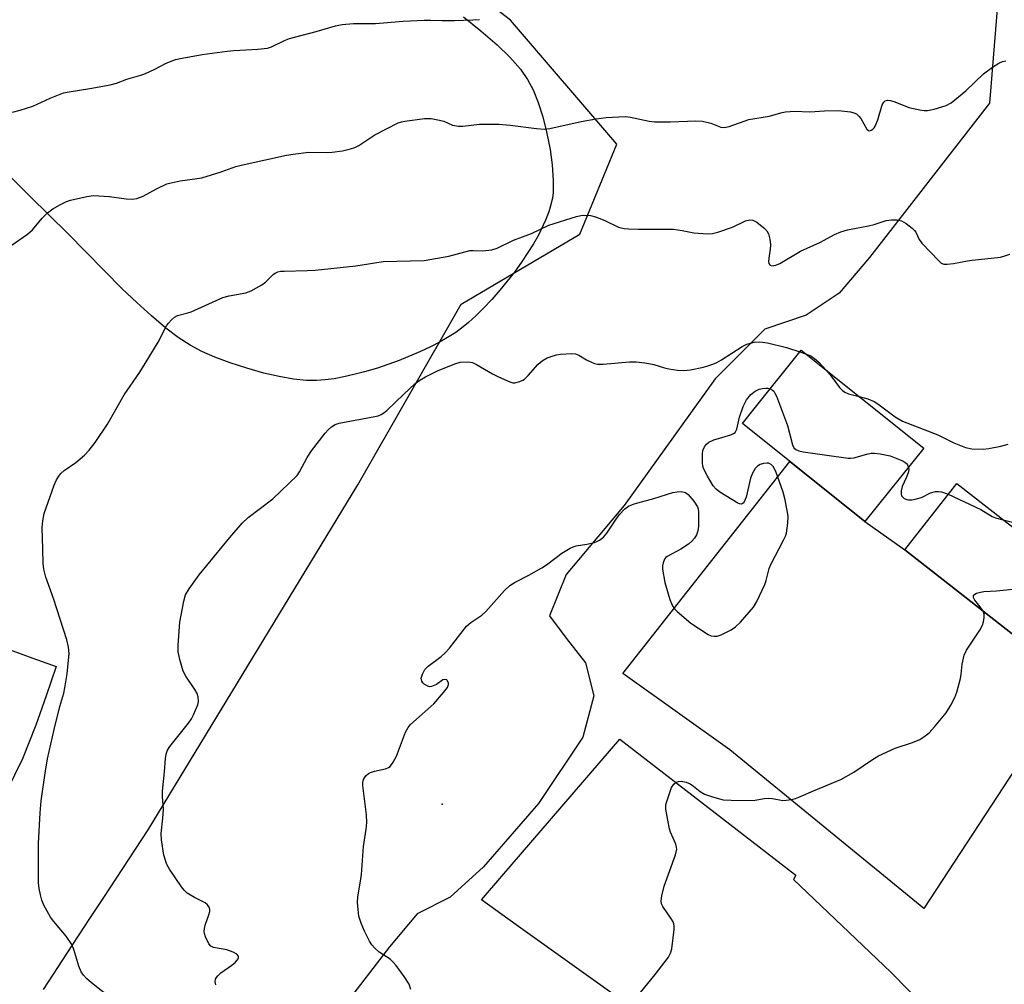
# Model space of a CAD drawing. Units: inches. Extents: x 1225766 to 1231766, y 521456 to 525457.
# Drawn here: x 1228940 to 1229196, y 522995 to 523246 of the extents above; entities that cross this region are included whole.
import ezdxf

# ---------------------------------------------------------------- set-up
doc = ezdxf.new("R2010")
doc.units = ezdxf.units.IN
doc.header["$MEASUREMENT"] = 0
for name, color, linetype in [('BLDG-Footprint', 5, 'Continuous'), ('ELEV-Spot Elevation', 7, 'Continuous'), ('NTRL-Farm Land', 3, 'Continuous'), ('NTRL-Trees', 3, 'Continuous'), ('TRANS-Parking Lot', 4, 'Continuous'), ('Undefined', 1, 'Continuous')]:
    doc.layers.add(name, color=color, linetype=linetype)

msp = doc.modelspace()

# ---------------------------------------------------------------- linework, layer by layer
at = {"layer": 'BLDG-Footprint'}
for points, elevation in [([(1229175.48, 523134.44), (1229160.21, 523115.34), (1229128.34, 523140.81), (1229131.75, 523145.08), (1229143.61, 523159.92)], 431.4), ([(1229216.46, 523100.01), (1229202.94, 523082.67), (1229170.56, 523107.92), (1229184.07, 523125.26)], 433.97)]:
    msp.add_lwpolyline(points, close=True, dxfattribs=dict(at, elevation=elevation))
at = {"layer": 'ELEV-Spot Elevation'}
msp.add_point((1229050.24, 523041.79, 433.58), dxfattribs=at)
at = {"layer": 'NTRL-Farm Land'}
msp.add_lwpolyline([(1229055.74, 523246.69), (1229060.29, 523243.08), (1229064.52, 523239.4), (1229067.8, 523236.19), (1229070.57, 523233.03), (1229072.42, 523230.4), (1229073.86, 523227.67), (1229075.19, 523224.37), (1229076.37, 523220.66), (1229077.38, 523216.72), (1229078.28, 523212.12), (1229078.82, 523208.2), (1229079.11, 523204.08), (1229079.04, 523200.96), (1229078.87, 523199.51), (1229078.42, 523197.5), (1229077.93, 523195.92), (1229077.11, 523193.76), (1229075.23, 523189.86), (1229073.94, 523187.58), (1229072.53, 523185.31), (1229071.02, 523183.05), (1229069.02, 523180.27), (1229065.22, 523175.53), (1229063.09, 523173.09), (1229060.99, 523170.85), (1229058.96, 523168.84), (1229057.06, 523167.1), (1229055.68, 523165.96), (1229053.73, 523164.55), (1229052.01, 523163.45), (1229049.68, 523162.1), (1229047.19, 523160.79), (1229044.56, 523159.55), (1229039.04, 523157.24), (1229033.36, 523155.27), (1229029.99, 523154.27), (1229027.25, 523153.56), (1229024.6, 523152.97), (1229022.08, 523152.51), (1229019.72, 523152.2), (1229017.54, 523152.02), (1229014.93, 523152.05), (1229011.49, 523152.41), (1229007.75, 523153.07), (1229003.84, 523153.98), (1228999.36, 523155.23), (1228995.03, 523156.64), (1228991.08, 523158.12), (1228987.69, 523159.58), (1228984.67, 523161.19), (1228981.53, 523163.25), (1228978.32, 523165.67), (1228974.53, 523168.85), (1228970.72, 523172.31), (1228966.97, 523175.92), (1228952.76, 523190.29), (1228942.97, 523199.93), (1228917.29, 523225.46)], dxfattribs=at)
at = {"layer": 'NTRL-Trees'}
for points in [[(1228946.43, 522993.49), (1228954.13, 523005.24), (1228958.55, 523011.99), (1228962.15, 523017.48), (1228973.71, 523035.12), (1229028.26, 523124.85), (1229055.13, 523171.87), (1229086.06, 523190.13), (1229095.65, 523213.58), (1229067.96, 523245.79), (1229007.82, 523292.05), (1228919.93, 523368.38), (1228869.04, 523416.95), (1228855.16, 523449.34), (1228871.35, 523490.97), (1228882.7, 523505.69), (1228924.07, 523584.46)], [(1229194.77, 523250.88), (1229192.64, 523224.23), (1229161.42, 523184.07), (1229153.53, 523174.74), (1229144.91, 523169), (1229134.14, 523165.41), (1229121.22, 523152.49), (1229097.53, 523119.47), (1229082.46, 523101.52), (1229078.15, 523090.75), (1229082.46, 523085.01), (1229087.49, 523078.55), (1229089.64, 523069.93), (1229086.77, 523059.17), (1229075.28, 523041.94), (1229060.92, 523025.43), (1229052.31, 523017.53), (1229043.7, 523013.23), (1229036.52, 523004.61), (1229024.6, 522989.23)]]:
    msp.add_lwpolyline(points, dxfattribs=at)
at = {"layer": 'TRANS-Parking Lot'}
for points in [[(1229207.27, 523063.14), (1229175.48, 523014.65), (1229125.07, 523055.89), (1229097.22, 523075.77), (1229140.65, 523130.97), (1229160.21, 523115.34), (1229170.56, 523107.92), (1229202.94, 523082.67)], [(1228937.57, 523081.98), (1228943.67, 523079.81), (1228949.77, 523077.64), (1228947.13, 523069.99), (1228944.49, 523062.34), (1228941.03, 523053.61), (1228934.74, 523040.97)], [(1229121.32, 522973.32), (1229069.49, 523010.34), (1229060.4, 523016.84), (1229065.72, 523023.02), (1229096.41, 523058.72), (1229142.2, 523023.28), (1229141.63, 523022.13), (1229166.94, 522998.08), (1229176.38, 522988.42)]]:
    msp.add_lwpolyline(points, dxfattribs=at)
at = {"layer": 'Undefined'}
msp.add_line((1229143.27, 523159.5, 430), (1229144.75, 523159, 430), dxfattribs=at)
for points, elevation in [([(1228938.4, 523221.83), (1228940.36, 523222.38), (1228943.69, 523223.47), (1228948.18, 523225.55), (1228951.71, 523226.87), (1228953.17, 523227.17), (1228958.53, 523228.02), (1228963.78, 523228.98), (1228965.46, 523229.4), (1228968.16, 523230.42), (1228971.79, 523231.46), (1228972.87, 523231.84), (1228975.45, 523233.03), (1228978.35, 523234.65), (1228980.82, 523235.58), (1228982.53, 523235.95), (1228987.72, 523236.84), (1228994.27, 523237.77), (1228996.01, 523237.93), (1229002.25, 523238.24), (1229004.71, 523238.54), (1229005.79, 523238.9), (1229009.18, 523240.53), (1229010.48, 523241.03), (1229017.42, 523242.86), (1229022.43, 523244.34), (1229024.17, 523244.65), (1229027.11, 523244.97), (1229032.83, 523244.97), (1229040.07, 523245.55), (1229045.55, 523245.81), (1229047.28, 523245.85), (1229050.21, 523245.75), (1229053.39, 523245.74), (1229058.21, 523245.86), (1229059.95, 523245.97)], 424), ([(1228938.06, 523187.13), (1228942.29, 523190.16), (1228943.58, 523191.28), (1228946.09, 523194.32), (1228947.55, 523195.67), (1228948.88, 523196.75), (1228950.88, 523197.87), (1228952.45, 523198.6), (1228953.53, 523199.01), (1228957.75, 523199.96), (1228959.46, 523200.18), (1228963.6, 523199.91), (1228968.02, 523199.31), (1228969.67, 523199.27), (1228970.78, 523199.43), (1228972.39, 523200.02), (1228975.87, 523201.95), (1228978.56, 523203.21), (1228979.7, 523203.51), (1228982.04, 523203.97), (1228986.47, 523204.57), (1228987.64, 523204.8), (1228992.72, 523206.37), (1228996.52, 523207.74), (1228997.9, 523208.11), (1229009.66, 523210.67), (1229011.4, 523210.98), (1229015.53, 523211.5), (1229020.27, 523211.41), (1229021.61, 523211.45), (1229024.23, 523211.84), (1229026.39, 523212.32), (1229027.47, 523212.68), (1229028.5, 523213.16), (1229032.66, 523215.97), (1229038.77, 523219.1), (1229039.6, 523219.38), (1229040.45, 523219.54), (1229045.64, 523220.18), (1229047.35, 523220.2), (1229049.54, 523219.83), (1229050.61, 523219.52), (1229052.9, 523218.52), (1229054.41, 523218.19), (1229055.56, 523218.23), (1229059.92, 523218.73), (1229064.97, 523218.78), (1229067.88, 523218.5), (1229074.7, 523217.6), (1229076.77, 523217.46), (1229078.2, 523217.61), (1229086.34, 523219.45), (1229090.31, 523220.15), (1229092.88, 523220.45), (1229097.77, 523220.78), (1229099.23, 523220.61), (1229104.02, 523219.55), (1229105.43, 523219.36), (1229109.57, 523219.33), (1229116.23, 523219.58), (1229117.95, 523219.54), (1229120.09, 523218.98), (1229122.66, 523217.96), (1229123.56, 523217.86), (1229124.91, 523218.16), (1229129.98, 523219.94), (1229135.24, 523220.79), (1229138.67, 523221.82), (1229139.51, 523222), (1229142, 523222.12), (1229145.87, 523221.94), (1229149.67, 523222.2), (1229153.34, 523222.31), (1229156.46, 523221.92), (1229157.28, 523221.72), (1229158.03, 523221.4), (1229158.6, 523220.86), (1229159.09, 523220.19), (1229160.7, 523217.41), (1229161.12, 523217.07), (1229161.46, 523217.03), (1229161.86, 523217.17), (1229162.24, 523217.43), (1229162.58, 523217.78), (1229162.88, 523218.25), (1229163.52, 523219.91), (1229164.72, 523223.81), (1229165.08, 523224.5), (1229165.47, 523224.84), (1229166.11, 523224.99), (1229166.86, 523224.91), (1229167.97, 523224.55), (1229171.59, 523223.11), (1229174.47, 523222.48), (1229175.63, 523222.31), (1229176.5, 523222.28), (1229178.23, 523222.65), (1229181.37, 523223.64), (1229182.66, 523224.3), (1229186.41, 523227.45), (1229191.03, 523231.86), (1229193.36, 523233.56), (1229195.06, 523234.65), (1229196.03, 523235.06), (1229196.84, 523235.21)], 426), ([(1228966.11, 522989.67), (1228958.98, 522995.26), (1228957.68, 522996.4), (1228956.89, 522997.22), (1228956.3, 522998.13), (1228955.64, 522999.62), (1228954.33, 523003.97), (1228953.8, 523005.28), (1228952.34, 523007.43), (1228949.15, 523011.23), (1228948.28, 523012.4), (1228946.6, 523015.49), (1228946.08, 523016.78), (1228945.65, 523018.13), (1228945.3, 523019.86), (1228945.15, 523021.3), (1228945.15, 523031.51), (1228945.59, 523039.53), (1228945.89, 523042.62), (1228946.87, 523049.8), (1228947.53, 523053.56), (1228949.25, 523061.17), (1228950.75, 523067.2), (1228951.74, 523070.68), (1228952.04, 523072.05), (1228952.65, 523075.68), (1228953.11, 523080.99), (1228952.99, 523082.59), (1228952.51, 523084.51), (1228949.08, 523095.26), (1228947.09, 523100.88), (1228946.55, 523102.97), (1228946.41, 523104.38), (1228946.26, 523108.16), (1228946.15, 523113.79), (1228946.29, 523115.52), (1228946.68, 523117.44), (1228949.28, 523124.79), (1228949.88, 523126.14), (1228950.47, 523127.15), (1228951, 523127.82), (1228951.82, 523128.59), (1228954.89, 523130.73), (1228957.14, 523132.63), (1228958.31, 523133.9), (1228959.91, 523135.91), (1228963.09, 523140.71), (1228967.5, 523148.31), (1228971.53, 523154.23), (1228972.95, 523156.48), (1228976.32, 523162.03), (1228978.51, 523166.27), (1228979.01, 523166.96), (1228979.76, 523167.78), (1228980.58, 523168.51), (1228981.31, 523168.93), (1228984.04, 523169.61), (1228984.85, 523169.88), (1228993.1, 523173.62), (1228994.8, 523174.08), (1228999.12, 523174.88), (1229000.49, 523175.37), (1229003.3, 523176.92), (1229004.2, 523177.66), (1229006.31, 523179.67), (1229006.77, 523180), (1229007.4, 523180.3), (1229008.21, 523180.45), (1229009.05, 523180.51), (1229015.11, 523180.62), (1229017.14, 523180.74), (1229027.75, 523181.86), (1229034.83, 523182.99), (1229045.51, 523183.27), (1229051.89, 523184.39), (1229057.42, 523185.84), (1229058.26, 523185.91), (1229060.81, 523185.8), (1229063.12, 523186.05), (1229064.51, 523186.46), (1229068.75, 523188.6), (1229073.48, 523190.29), (1229077.92, 523192.48), (1229085.11, 523194.73), (1229086.25, 523194.98), (1229087.08, 523195.04), (1229088.75, 523194.96), (1229090.12, 523194.6), (1229092.55, 523193.65), (1229096.09, 523191.96), (1229097.52, 523191.58), (1229098.65, 523191.48), (1229101.24, 523191.41), (1229110.4, 523191.39), (1229112.68, 523191.09), (1229115.64, 523190.46), (1229119.12, 523190.22), (1229120.56, 523190.27), (1229121.93, 523190.6), (1229125.72, 523191.9), (1229129.11, 523193.63), (1229130.22, 523193.87), (1229131.05, 523193.79), (1229132.03, 523193.27), (1229133.87, 523191.8), (1229134.68, 523190.97), (1229135.08, 523190.23), (1229135.45, 523188.83), (1229135.62, 523187.38), (1229135.53, 523186.23), (1229135.16, 523183.91), (1229135.11, 523182.92), (1229135.19, 523182.51), (1229135.42, 523182.14), (1229135.58, 523182.02), (1229136, 523181.91), (1229137, 523182.03), (1229138.06, 523182.46), (1229143.4, 523185.67), (1229148.63, 523188.02), (1229152.31, 523190.01), (1229153.93, 523190.76), (1229155.63, 523191.22), (1229161.15, 523192.3), (1229162.56, 523192.67), (1229165.68, 523193.67), (1229167.13, 523193.89), (1229168.6, 523193.86), (1229169.7, 523193.61), (1229170.91, 523192.88), (1229172.52, 523191.66), (1229173.12, 523191.07), (1229173.44, 523190.62), (1229174.3, 523188.69), (1229174.96, 523187.77), (1229179.39, 523183.14), (1229180.03, 523182.61), (1229180.75, 523182.3), (1229181.56, 523182.27), (1229183.27, 523182.47), (1229186.87, 523183.22), (1229188.06, 523183.39), (1229195.51, 523184.17), (1229196.34, 523184.37), (1229197.94, 523184.94)], 428), ([(1228991.35, 522994.78), (1228991.12, 522995.53), (1228991.24, 522996.22), (1228991.45, 522996.67), (1228991.79, 522997.13), (1228992.63, 522997.91), (1228995.46, 522999.85), (1228996.34, 523000.56), (1228996.89, 523001.14), (1228997.14, 523001.54), (1228997.21, 523001.75), (1228997.18, 523002.19), (1228996.78, 523002.77), (1228995.86, 523003.29), (1228994.21, 523003.82), (1228990.74, 523004.45), (1228990.02, 523004.78), (1228989.49, 523005.4), (1228988.62, 523007.26), (1228988.37, 523008.1), (1228988.3, 523008.65), (1228988.36, 523009.44), (1228988.54, 523010.24), (1228989.53, 523012.99), (1228989.75, 523013.8), (1228989.78, 523014.32), (1228989.58, 523014.99), (1228989.18, 523015.57), (1228988.54, 523016.06), (1228985.74, 523017.48), (1228983.88, 523018.63), (1228983.06, 523019.35), (1228982.34, 523020.25), (1228979.22, 523024.81), (1228978.53, 523026.1), (1228977.76, 523028.48), (1228977.15, 523032.45), (1228977.07, 523034.16), (1228977.53, 523038.14), (1228977.7, 523040.44), (1228977.47, 523043.8), (1228977.47, 523045.18), (1228977.94, 523050.2), (1228978.18, 523053.66), (1228978.36, 523054.79), (1228978.73, 523055.79), (1228979.33, 523056.76), (1228984.16, 523062.89), (1228984.96, 523064), (1228985.5, 523065.01), (1228986.31, 523066.84), (1228986.59, 523067.65), (1228986.76, 523068.5), (1228986.75, 523069.66), (1228986.44, 523070.58), (1228985.83, 523071.6), (1228983.5, 523075.09), (1228982.81, 523076.39), (1228981.94, 523079.43), (1228981.54, 523081.39), (1228981.53, 523083.17), (1228981.9, 523089.12), (1228982.98, 523094.6), (1228983.46, 523096.27), (1228984.35, 523097.8), (1228986.94, 523101.47), (1228994.93, 523111.16), (1228998.16, 523114.94), (1228999.74, 523116.39), (1229006.13, 523121.22), (1229012.44, 523127.34), (1229013.12, 523128.29), (1229015.07, 523131.98), (1229016.17, 523133.74), (1229019.74, 523138.33), (1229020.51, 523139.2), (1229021.37, 523139.94), (1229022.32, 523140.54), (1229023.43, 523140.9), (1229032.72, 523142.68), (1229033.55, 523142.87), (1229034.33, 523143.17), (1229035.05, 523143.61), (1229035.89, 523144.28), (1229040.11, 523148.42), (1229043.21, 523151.23), (1229044.37, 523152.15), (1229045.87, 523153.02), (1229048.95, 523154.54), (1229053.48, 523156.38), (1229054.86, 523156.77), (1229056.77, 523156.9), (1229057.58, 523156.83), (1229058.11, 523156.69), (1229059.17, 523156.19), (1229063.28, 523153.78), (1229064.85, 523152.97), (1229067.77, 523151.67), (1229068.58, 523151.45), (1229069.11, 523151.42), (1229070.42, 523151.75), (1229071.17, 523152.1), (1229071.62, 523152.4), (1229072.6, 523153.35), (1229075.09, 523156.23), (1229075.74, 523156.82), (1229076.46, 523157.33), (1229077.49, 523157.91), (1229078.55, 523158.31), (1229079.91, 523158.7), (1229081.02, 523158.9), (1229083.83, 523159.07), (1229084.92, 523158.95), (1229085.72, 523158.63), (1229087.77, 523157.45), (1229089.04, 523156.81), (1229089.82, 523156.5), (1229090.64, 523156.32), (1229092.1, 523156.32), (1229098.9, 523156.87), (1229100.67, 523156.9), (1229102.96, 523156.63), (1229105.24, 523156.24), (1229108.08, 523155.33), (1229109.19, 523155.07), (1229111.43, 523154.74), (1229113.11, 523154.62), (1229114.82, 523154.85), (1229118.22, 523155.53), (1229119.33, 523155.82), (1229120.65, 523156.29), (1229121.68, 523156.75), (1229122.9, 523157.45), (1229128.23, 523160.92), (1229129.51, 523161.49), (1229131.37, 523162.04), (1229132.81, 523162.09), (1229134.86, 523161.82), (1229139.79, 523160.58), (1229143.27, 523159.5)], 430), ([(1229144.75, 523159), (1229146.13, 523158.41), (1229147.07, 523157.75), (1229148.16, 523156.78), (1229150.12, 523154.71)], 430), ([(1229150.12, 523154.71), (1229151.4, 523153.18), (1229153.59, 523150.2), (1229154.35, 523149.4), (1229155, 523148.97), (1229155.96, 523148.55), (1229158.7, 523147.85)], 430), ([(1229042.08, 522993.54), (1229041.57, 522994.92), (1229040.31, 522996.9), (1229038.24, 522999.77), (1229037.49, 523000.67), (1229036.63, 523001.39), (1229033.78, 523003.24), (1229032.57, 523004.34), (1229031.87, 523005.17), (1229031.27, 523006.13), (1229030, 523008.68), (1229029.16, 523010.78), (1229028.53, 523012.65), (1229028.3, 523014.38), (1229028.21, 523016.15), (1229028.23, 523017.62), (1229028.9, 523021.18), (1229029.24, 523023.5), (1229029.69, 523030.72), (1229030.43, 523035.23), (1229030.63, 523036.97), (1229030.51, 523039.02), (1229029.55, 523046.64), (1229029.53, 523047.45), (1229029.7, 523048.2), (1229029.96, 523048.64), (1229030.46, 523049.26), (1229031.05, 523049.78), (1229031.52, 523050.05), (1229032.6, 523050.39), (1229035.48, 523050.95), (1229036.23, 523051.27), (1229036.63, 523051.61), (1229037.46, 523052.72), (1229038.29, 523054.22), (1229040.68, 523060.47), (1229041.32, 523061.74), (1229041.87, 523062.4), (1229042.7, 523063.2), (1229048.05, 523067.91), (1229050.54, 523070.79), (1229051.57, 523072.17), (1229051.86, 523072.89), (1229051.83, 523073.37), (1229051.54, 523073.99), (1229051.38, 523074.13), (1229051.04, 523074.25), (1229050.38, 523074.09), (1229048.69, 523072.95), (1229047.46, 523072.39), (1229046.97, 523072.34), (1229046.47, 523072.45), (1229045.55, 523073.01), (1229045.17, 523073.38), (1229044.88, 523073.82), (1229044.75, 523074.59), (1229045.04, 523075.62), (1229045.73, 523076.84), (1229046.58, 523077.67), (1229049.94, 523080.22), (1229051.02, 523081.15), (1229052.12, 523082.4), (1229056.54, 523088.07), (1229057.67, 523089.05), (1229060.48, 523091), (1229061.6, 523091.88), (1229066.39, 523097.34), (1229067.82, 523098.69), (1229069.17, 523099.57), (1229072.78, 523101.37), (1229076.14, 523103.27), (1229077.35, 523104.1), (1229081.33, 523107.11), (1229083.54, 523108.41), (1229084.31, 523108.77), (1229085.1, 523109), (1229087.83, 523109.47), (1229089.83, 523109.91), (1229090.64, 523110.19), (1229091.12, 523110.44), (1229092.15, 523111.28), (1229093.06, 523112.3), (1229095.43, 523115.96), (1229096.31, 523117.13), (1229097.75, 523118.63), (1229098.67, 523119.3), (1229100.19, 523119.97), (1229105.31, 523121.29), (1229110.23, 523122.88), (1229111.34, 523123.1), (1229112.48, 523123.11), (1229113.52, 523122.86), (1229114.17, 523122.38), (1229115.67, 523120.62), (1229116.62, 523119.19), (1229116.8, 523118.67), (1229116.91, 523117.84), (1229116.88, 523114.09), (1229116.72, 523112.95), (1229116.36, 523111.87), (1229115.84, 523110.98), (1229115.18, 523110.18), (1229114.27, 523109.45), (1229112.27, 523108.17), (1229108.78, 523106.27), (1229108.37, 523105.93), (1229108.07, 523105.53), (1229107.66, 523104.59), (1229107.51, 523103.78), (1229107.53, 523102.93), (1229108.14, 523099.48), (1229109.45, 523095.06), (1229109.83, 523093.98), (1229110.21, 523093.23), (1229110.72, 523092.55), (1229111.34, 523091.93), (1229114.91, 523088.84), (1229119.37, 523085.9), (1229120.16, 523085.56), (1229120.94, 523085.45), (1229121.73, 523085.51), (1229122.79, 523085.88), (1229125.36, 523087.17), (1229126.56, 523087.92), (1229127.79, 523089.11), (1229131.22, 523093.02), (1229132.1, 523094.48), (1229134.11, 523098.92), (1229134.48, 523100.01), (1229135.31, 523103.07), (1229135.69, 523104.14), (1229139.02, 523110.44), (1229139.51, 523111.48), (1229139.78, 523112.3), (1229140.15, 523114.94), (1229140.2, 523116.71), (1229139.48, 523120.99), (1229138.95, 523122.97), (1229136.98, 523128.31), (1229136.34, 523129.63), (1229135.8, 523130.17), (1229135.14, 523130.49), (1229134.63, 523130.56), (1229133.79, 523130.45), (1229132.95, 523130.19), (1229132.21, 523129.77), (1229131.65, 523129.16), (1229130.91, 523127.93), (1229130.38, 523126.58), (1229129.27, 523121.71), (1229128.81, 523120.42), (1229128.54, 523120.09), (1229128.04, 523119.87), (1229127.58, 523119.93), (1229127.1, 523120.12), (1229122.4, 523123.01), (1229121.49, 523123.74), (1229120.72, 523124.62), (1229119.22, 523127.1), (1229118.19, 523129.15), (1229118.03, 523129.7), (1229117.93, 523130.57), (1229117.92, 523132.93), (1229118.04, 523133.79), (1229118.47, 523134.8), (1229118.97, 523135.44), (1229119.62, 523135.95), (1229120.88, 523136.57), (1229125.28, 523137.88), (1229126, 523138.21), (1229126.39, 523138.52), (1229126.84, 523139.36), (1229127.54, 523142.5), (1229128.52, 523145.3), (1229129.42, 523147.02), (1229130.53, 523148.39), (1229131.63, 523149.28), (1229132.67, 523149.78), (1229133.53, 523149.96), (1229134.4, 523150.04), (1229134.97, 523150.02), (1229135.56, 523149.85)], 432), ([(1229135.56, 523149.85), (1229136.11, 523149.54), (1229136.47, 523149.22), (1229136.78, 523148.76), (1229137.16, 523147.99), (1229140.09, 523140.32), (1229141.31, 523135.28), (1229141.68, 523134.55), (1229142.24, 523134.05), (1229142.97, 523133.73), (1229144.12, 523133.48), (1229155.84, 523131.79), (1229156.42, 523131.79), (1229157.28, 523131.92), (1229160.68, 523132.87), (1229161.82, 523133.11), (1229162.68, 523133.13), (1229164.15, 523132.95), (1229166.77, 523132.41), (1229169.84, 523131.22), (1229170.6, 523130.8), (1229171, 523130.47), (1229171.31, 523130.07), (1229171.53, 523129.5)], 432), ([(1229158.7, 523147.85), (1229160.92, 523147.3), (1229162.59, 523146.55), (1229163.51, 523145.96), (1229168.06, 523142.6), (1229169.99, 523141.41), (1229179.2, 523137.92), (1229183.37, 523135.79), (1229186.35, 523134.61), (1229188.05, 523134.29), (1229190.96, 523134.18), (1229192.39, 523134.37), (1229195.52, 523134.95), (1229197.47, 523135.47)], 430), ([(1229171.53, 523129.5), (1229171.6, 523128.78), (1229171.44, 523128.01), (1229170.95, 523126.73), (1229169.91, 523124.45), (1229169.62, 523123.36), (1229169.6, 523122.53), (1229169.74, 523122.03), (1229170.02, 523121.66), (1229170.39, 523121.36), (1229171.06, 523121.03), (1229171.57, 523120.94), (1229172.39, 523120.98), (1229173.23, 523121.12), (1229174.88, 523121.58), (1229177.24, 523122.78), (1229178.57, 523123.17), (1229179.36, 523123.18), (1229180.16, 523123.03), (1229181.86, 523122.42)], 432), ([(1229181.86, 523122.42), (1229190.35, 523118.44), (1229193.34, 523116.64), (1229194.13, 523116.33), (1229196.19, 523115.81)], 432), ([(1229196.19, 523115.81), (1229200.99, 523114.57)], 432), ([(1229190.92, 523092.04), (1229190.21, 523093.16), (1229188.83, 523094.86), (1229188.48, 523095.54), (1229188.42, 523095.96), (1229188.46, 523096.15), (1229188.75, 523096.44), (1229189.19, 523096.65), (1229190.28, 523096.96), (1229191.16, 523097.12), (1229194.47, 523097.28), (1229200.43, 523097.93), (1229201.82, 523098.31), (1229205.29, 523099.67), (1229206.64, 523100.09), (1229207.76, 523100.22), (1229210.33, 523100.3), (1229212.68, 523100.49), (1229214.17, 523100.79), (1229215.09, 523101.07)], 434), ([(1229101.83, 522992.74), (1229105.65, 522997.45), (1229109.07, 523001.99), (1229109.64, 523003), (1229109.92, 523004.13), (1229110.52, 523009.18), (1229110.54, 523010.05), (1229110.47, 523010.61), (1229110.28, 523011.11), (1229109.86, 523011.84), (1229107.58, 523015.12), (1229107.28, 523015.81), (1229107.19, 523016.57), (1229107.37, 523017.94), (1229107.95, 523020.42), (1229110.87, 523028.62), (1229111.22, 523030.02), (1229111.2, 523030.57), (1229110.99, 523031.36), (1229109.64, 523034.48), (1229109.37, 523035.31), (1229108.9, 523037.61), (1229108.42, 523040.5), (1229108.41, 523041.35), (1229108.51, 523041.9), (1229109.86, 523046.08), (1229110.48, 523047), (1229111.05, 523047.48), (1229111.66, 523047.7), (1229112.42, 523047.73), (1229113.72, 523047.47), (1229114.7, 523047.04), (1229115.58, 523046.45), (1229117.3, 523045.03), (1229118.43, 523044.39), (1229120.56, 523043.65), (1229123.3, 523042.93), (1229125.38, 523042.79), (1229130.47, 523042.71), (1229131.65, 523042.82), (1229133.95, 523043.22), (1229135.1, 523043.34), (1229136.13, 523043.25), (1229138.87, 523042.75), (1229139.7, 523042.78), (1229141.08, 523042.98), (1229142.16, 523043.24), (1229143, 523043.55), (1229146.84, 523045.23), (1229153.93, 523048.17), (1229157.28, 523050.06), (1229162.19, 523053.43), (1229163.73, 523054.32), (1229168.05, 523056.31), (1229172.6, 523057.82), (1229174.52, 523058.64), (1229175.5, 523059.28), (1229176.91, 523060.34), (1229178.33, 523061.86), (1229181.35, 523065.58), (1229182.53, 523067.55), (1229183.62, 523069.56), (1229184.12, 523070.88), (1229185.04, 523074.47), (1229185.23, 523075.6), (1229185.47, 523078.24), (1229186.01, 523080.53), (1229186.62, 523081.85), (1229190.05, 523087.09), (1229190.79, 523088.37), (1229191.06, 523089.2), (1229191.21, 523090.36), (1229191.19, 523091.22), (1229190.92, 523092.04)], 434)]:
    msp.add_lwpolyline(points, dxfattribs=dict(at, elevation=elevation))

doc.saveas('drawing.dxf')
